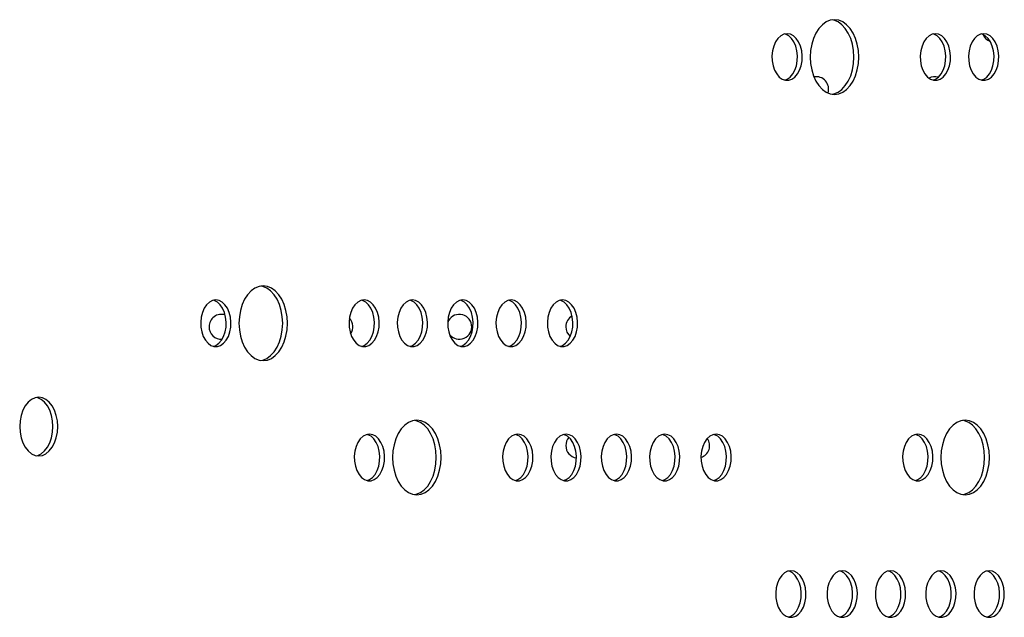
# Model space of a CAD drawing. Units: inches. Extents: x 7.54 to 15.07, y 6.29 to 12.76.
# Drawn here: x 11.39 to 11.7, y 9.73 to 9.93 of the extents above; entities that cross this region are included whole.
import ezdxf

# ---------------------------------------------------------------- set-up
doc = ezdxf.new("R2010")
doc.units = ezdxf.units.IN
doc.header["$MEASUREMENT"] = 0
doc.layers.get('0').update_dxf_attribs({"color": 255})

msp = doc.modelspace()

# ---------------------------------------------------------------- linework, layer by layer
at = {"color": 7, "linetype": 'Continuous', "lineweight": 25, "flags": 128}
for points in [[(11.64886654473977, 9.925141128141824), (11.64751600666302, 9.924958821177931), (11.64620650400232, 9.924417439591245), (11.64497782533339, 9.923533432987249), (11.64386730343583, 9.922333661459213), (11.64290868095556, 9.920854579458016), (11.64213108515154, 9.919141128141852), (11.64155814287881, 9.917245369861682), (11.64120726269839, 9.9152249062738), (11.64108910592701, 9.913141128141767), (11.64120726269839, 9.911057350009848), (11.64155814287881, 9.909036886421852), (11.64213108515154, 9.907141128141795), (11.64290868095556, 9.905427676825518), (11.64386730343583, 9.903948594824321), (11.64497782533339, 9.902748823296399), (11.64620650400232, 9.901864816692402), (11.64751600666302, 9.901323435105603), (11.64886654473977, 9.901141128141823), (11.65021708281652, 9.901323435105603), (11.65152658547721, 9.901864816692402), (11.65275526414615, 9.902748823296399), (11.6538657860437, 9.903948594824321), (11.65482440852398, 9.905427676825518), (11.655602004328, 9.907141128141795), (11.65617494660073, 9.909036886421852), (11.65652582678115, 9.911057350009848), (11.65664398355252, 9.913141128141767), (11.65652582678115, 9.9152249062738), (11.65617494660073, 9.917245369861682), (11.655602004328, 9.919141128141852), (11.65482440852398, 9.920854579458016), (11.6538657860437, 9.922333661459213), (11.65275526414615, 9.923533432987249), (11.65152658547721, 9.924417439591245), (11.65021708281652, 9.924958821177931), (11.64886654473977, 9.925141128141824)], [(11.64810500643253, 9.90119879234259), (11.64869400620145, 9.901323435105603), (11.65000350886214, 9.901864816692402), (11.65123218753107, 9.902748823296399), (11.65234270942863, 9.903948594824321), (11.65330133190891, 9.905427676825518), (11.65407892771292, 9.907141128141795), (11.65465186998566, 9.909036886421852), (11.65500275016608, 9.911057350009848), (11.65512090693745, 9.913141128141767), (11.65500275016608, 9.9152249062738), (11.65465186998566, 9.917245369861682), (11.65407892771292, 9.919141128141852), (11.65330133190891, 9.920854579458016), (11.65234270942863, 9.922333661459213), (11.65123218753107, 9.923533432987249), (11.65000350886214, 9.924417439591245), (11.64869400620145, 9.924958821177931), (11.64810500643254, 9.925083463940943)], [(11.6336456831554, 9.920641128141817), (11.6326007335021, 9.920465782309627), (11.6316046445332, 9.919947943789332), (11.63070399226183, 9.919111826134547), (11.62994089018718, 9.917996525277651), (11.62935102011415, 9.91665419144703), (11.62896196371175, 9.91514759068081), (11.62879191282495, 9.913547169956239), (11.62884881884423, 9.911927763167675), (11.62913002090737, 9.910365091976693), (11.62962237031843, 9.908932225151595), (11.63030284536616, 9.907696161952337), (11.63113962779361, 9.906714699320553), (11.6320935905845, 9.90603372935788), (11.63312012749898, 9.905685093463141), (11.63417123881183, 9.905685093463141), (11.63519777572631, 9.90603372935788), (11.6361517385172, 9.906714699320553), (11.63698852094466, 9.907696161952337), (11.63766899599238, 9.908932225151595), (11.63816134540344, 9.910365091976693), (11.63844254746657, 9.911927763167675), (11.63849945348586, 9.913547169956239), (11.63832940259906, 9.91514759068081), (11.63794034619666, 9.91665419144703), (11.63735047612363, 9.917996525277651), (11.63658737404899, 9.919111826134547), (11.63568672177761, 9.919947943789332), (11.63469063280871, 9.920465782309627), (11.6336456831554, 9.920641128141817)], [(11.63288414484784, 9.905733740995053), (11.63367469911124, 9.90603372935788), (11.63462866190213, 9.906714699320553), (11.63546544432958, 9.907696161952337), (11.63614591937731, 9.908932225151595), (11.63663826878836, 9.910365091976693), (11.6369194708515, 9.911927763167675), (11.63697637687078, 9.913547169956239), (11.63680632598399, 9.91514759068081), (11.63641726958159, 9.91665419144703), (11.63582739950856, 9.917996525277651), (11.63506429743391, 9.919111826134547), (11.63416364516254, 9.919947943789332), (11.63316755619364, 9.920465782309627), (11.63288414484784, 9.92054851528848)], [(11.68126321614464, 9.920641128141817), (11.68021826649133, 9.920465782309627), (11.67922217752243, 9.919947943789332), (11.67832152525106, 9.919111826134547), (11.67755842317641, 9.917996525277651), (11.67696855310338, 9.91665419144703), (11.67657949670098, 9.91514759068081), (11.67640944581419, 9.913547169956239), (11.67646635183347, 9.911927763167675), (11.67674755389661, 9.910365091976693), (11.67723990330767, 9.908932225151595), (11.67792037835539, 9.907696161952337), (11.67875716078284, 9.906714699320553), (11.67971112357373, 9.90603372935788), (11.68073766048821, 9.905685093463141), (11.68178877180107, 9.905685093463141), (11.68281530871555, 9.90603372935788), (11.68376927150643, 9.906714699320553), (11.68460605393389, 9.907696161952337), (11.68528652898161, 9.908932225151595), (11.68577887839267, 9.910365091976693), (11.68606008045581, 9.911927763167675), (11.68611698647509, 9.913547169956239), (11.6859469355883, 9.91514759068081), (11.6855578791859, 9.91665419144703), (11.68496800911286, 9.917996525277651), (11.68420490703822, 9.919111826134547), (11.68330425476685, 9.919947943789332), (11.68230816579795, 9.920465782309627), (11.68126321614464, 9.920641128141817)], [(11.68050167783697, 9.905733740995053), (11.68129223210047, 9.90603372935788), (11.68224619489136, 9.906714699320553), (11.68308297731881, 9.907696161952337), (11.68376345236654, 9.908932225151595), (11.6842558017776, 9.910365091976693), (11.68453700384073, 9.911927763167675), (11.68459390986002, 9.913547169956239), (11.68442385897322, 9.91514759068081), (11.68403480257082, 9.91665419144703), (11.68344493249779, 9.917996525277651), (11.68268183042315, 9.919111826134547), (11.68178117815177, 9.919947943789332), (11.68078508918287, 9.920465782309627), (11.68050167783698, 9.92054851528848)], [(11.69676335160761, 9.920641128141817), (11.6957184019543, 9.920465782309627), (11.69472231298541, 9.919947943789332), (11.69382166071403, 9.919111826134547), (11.69305855863939, 9.917996525277651), (11.69246868856635, 9.91665419144703), (11.69207963216395, 9.91514759068081), (11.69190958127716, 9.913547169956239), (11.69196648729644, 9.911927763167675), (11.69224768935958, 9.910365091976693), (11.69274003877064, 9.908932225151595), (11.69342051381836, 9.907696161952337), (11.69425729624581, 9.906714699320553), (11.6952112590367, 9.90603372935788), (11.69623779595118, 9.905685093463141), (11.69728890726404, 9.905685093463141), (11.69831544417852, 9.90603372935788), (11.69926940696941, 9.906714699320553), (11.70010618939686, 9.907696161952337), (11.70078666444459, 9.908932225151595), (11.70127901385564, 9.910365091976693), (11.70156021591878, 9.911927763167675), (11.70161712193806, 9.913547169956239), (11.70144707105127, 9.91514759068081), (11.70105801464887, 9.91665419144703), (11.70046814457584, 9.917996525277651), (11.69970504250119, 9.919111826134547), (11.69880439022982, 9.919947943789332), (11.69780830126092, 9.920465782309627), (11.69676335160761, 9.920641128141817)], [(11.69600181330048, 9.905733740995167), (11.69679236756344, 9.90603372935788), (11.69774633035433, 9.906714699320553), (11.69858311278179, 9.907696161952337), (11.69926358782951, 9.908932225151595), (11.69975593724057, 9.910365091976693), (11.70003713930371, 9.911927763167675), (11.70009404532299, 9.913547169956239), (11.69992399443619, 9.91514759068081), (11.69953493803379, 9.91665419144703), (11.69894506796076, 9.917996525277651), (11.69818196588612, 9.919111826134547), (11.69728131361474, 9.919947943789332), (11.69628522464584, 9.920465782309627), (11.69600181330048, 9.920548515288367)], [(11.46545250025598, 9.839598738396937), (11.46410196217923, 9.839416431433044), (11.46279245951854, 9.838875049846358), (11.46156378084961, 9.837991043242361), (11.46045325895205, 9.836791271714326), (11.45949463647177, 9.835312189713129), (11.45871704066776, 9.833598738396852), (11.45814409839502, 9.831702980116795), (11.4577932182146, 9.829682516528912), (11.45767506144323, 9.82759873839688), (11.4577932182146, 9.825514960264847), (11.45814409839502, 9.823494496676965), (11.45871704066776, 9.821598738396908), (11.45949463647177, 9.81988528708063), (11.46045325895205, 9.818406205079434), (11.46156378084961, 9.817206433551512), (11.46279245951854, 9.816322426947515), (11.46410196217923, 9.815781045360715), (11.46545250025598, 9.815598738396936), (11.46680303833273, 9.815781045360715), (11.46811254099343, 9.816322426947515), (11.46934121966236, 9.817206433551512), (11.47045174155992, 9.818406205079434), (11.47141036404019, 9.81988528708063), (11.47218795984421, 9.821598738396908), (11.47276090211695, 9.823494496676965), (11.47311178229736, 9.825514960264847), (11.47322993906874, 9.82759873839688), (11.47311178229736, 9.829682516528912), (11.47276090211695, 9.831702980116795), (11.47218795984421, 9.833598738396852), (11.47141036404019, 9.835312189713129), (11.47045174155992, 9.836791271714326), (11.46934121966236, 9.837991043242361), (11.46811254099343, 9.838875049846358), (11.46680303833273, 9.839416431433044), (11.46545250025598, 9.839598738396937)], [(11.46469096194843, 9.815656402597703), (11.46527996171766, 9.815781045360715), (11.46658946437836, 9.816322426947515), (11.46781814304729, 9.817206433551512), (11.46892866494484, 9.818406205079434), (11.46988728742512, 9.81988528708063), (11.47066488322913, 9.821598738396908), (11.47123782550187, 9.823494496676965), (11.47158870568229, 9.825514960264847), (11.47170686245367, 9.82759873839688), (11.47158870568229, 9.829682516528912), (11.47123782550187, 9.831702980116795), (11.47066488322913, 9.833598738396852), (11.46988728742512, 9.835312189713129), (11.46892866494484, 9.836791271714326), (11.46781814304729, 9.837991043242361), (11.46658946437836, 9.838875049846358), (11.46527996171766, 9.839416431433044), (11.46469096194844, 9.839541074196056)], [(11.45023163867162, 9.83509873839693), (11.44918668901831, 9.83492339256474), (11.44819060004941, 9.834405554044444), (11.44728994777804, 9.83356943638966), (11.44652684570339, 9.832454135532764), (11.44593697563036, 9.831111801702143), (11.44554791922796, 9.829605200935923), (11.44537786834117, 9.828004780211238), (11.44543477436045, 9.826385373422788), (11.44571597642359, 9.824822702231806), (11.44620832583464, 9.823389835406708), (11.44688880088237, 9.82215377220745), (11.44772558330982, 9.821172309575665), (11.44867954610071, 9.820491339612992), (11.44970608301519, 9.820142703718254), (11.45075719432805, 9.820142703718254), (11.45178373124253, 9.820491339612992), (11.45273769403342, 9.821172309575665), (11.45357447646087, 9.82215377220745), (11.45425495150859, 9.823389835406708), (11.45474730091965, 9.824822702231806), (11.45502850298279, 9.826385373422788), (11.45508540900207, 9.828004780211238), (11.45491535811528, 9.829605200935923), (11.45452630171287, 9.831111801702143), (11.45393643163984, 9.832454135532764), (11.4531733295652, 9.83356943638966), (11.45227267729382, 9.834405554044444), (11.45127658832493, 9.83492339256474), (11.45023163867162, 9.83509873839693)], [(11.44947010036417, 9.82019135125028), (11.45026065462745, 9.820491339612992), (11.45121461741834, 9.821172309575665), (11.45205139984579, 9.82215377220745), (11.45273187489352, 9.823389835406708), (11.45322422430458, 9.824822702231806), (11.45350542636772, 9.826385373422788), (11.45356233238699, 9.828004780211238), (11.4533922815002, 9.829605200935923), (11.4530032250978, 9.831111801702143), (11.45241335502477, 9.832454135532764), (11.45165025295012, 9.83356943638966), (11.45074960067875, 9.834405554044444), (11.44975351170985, 9.83492339256474), (11.44947010036417, 9.835006125543593)], [(11.49784917166079, 9.83509873839693), (11.49680422200748, 9.83492339256474), (11.49580813303858, 9.834405554044444), (11.49490748076721, 9.83356943638966), (11.49414437869256, 9.832454135532764), (11.49355450861953, 9.831111801702143), (11.49316545221713, 9.829605200935923), (11.49299540133034, 9.828004780211238), (11.49305230734962, 9.826385373422788), (11.49333350941276, 9.824822702231806), (11.49382585882381, 9.823389835406708), (11.49450633387154, 9.82215377220745), (11.49534311629899, 9.821172309575665), (11.49629707908988, 9.820491339612992), (11.49732361600436, 9.820142703718254), (11.49837472731722, 9.820142703718254), (11.4994012642317, 9.820491339612992), (11.50035522702258, 9.821172309575665), (11.50119200945004, 9.82215377220745), (11.50187248449776, 9.823389835406708), (11.50236483390882, 9.824822702231806), (11.50264603597196, 9.826385373422788), (11.50270294199124, 9.828004780211238), (11.50253289110444, 9.829605200935923), (11.50214383470205, 9.831111801702143), (11.50155396462901, 9.832454135532764), (11.50079086255437, 9.83356943638966), (11.499890210283, 9.834405554044444), (11.49889412131409, 9.83492339256474), (11.49784917166079, 9.83509873839693)], [(11.49708763335312, 9.820191351250166), (11.49787818761662, 9.820491339612992), (11.49883215040751, 9.821172309575665), (11.49966893283496, 9.82215377220745), (11.50034940788269, 9.823389835406708), (11.50084175729375, 9.824822702231806), (11.50112295935688, 9.826385373422788), (11.50117986537617, 9.828004780211238), (11.50100981448937, 9.829605200935923), (11.50062075808697, 9.831111801702143), (11.50003088801394, 9.832454135532764), (11.4992677859393, 9.83356943638966), (11.49836713366792, 9.834405554044444), (11.49737104469902, 9.83492339256474), (11.49708763335312, 9.835006125543593)], [(11.51334930712382, 9.83509873839693), (11.51230435747051, 9.83492339256474), (11.51130826850162, 9.834405554044444), (11.51040761623024, 9.83356943638966), (11.5096445141556, 9.832454135532764), (11.50905464408256, 9.831111801702143), (11.50866558768017, 9.829605200935923), (11.50849553679337, 9.828004780211238), (11.50855244281265, 9.826385373422788), (11.50883364487579, 9.824822702231806), (11.50932599428685, 9.823389835406708), (11.51000646933457, 9.82215377220745), (11.51084325176203, 9.821172309575665), (11.51179721455291, 9.820491339612992), (11.51282375146739, 9.820142703718254), (11.51387486278025, 9.820142703718254), (11.51490139969473, 9.820491339612992), (11.51585536248562, 9.821172309575665), (11.51669214491307, 9.82215377220745), (11.5173726199608, 9.823389835406708), (11.51786496937185, 9.824822702231806), (11.51814617143499, 9.826385373422788), (11.51820307745427, 9.828004780211238), (11.51803302656748, 9.829605200935923), (11.51764397016508, 9.831111801702143), (11.51705410009205, 9.832454135532764), (11.5162909980174, 9.83356943638966), (11.51539034574603, 9.834405554044444), (11.51439425677713, 9.83492339256474), (11.51334930712382, 9.83509873839693)], [(11.5125877688162, 9.820191351250166), (11.51337832307966, 9.820491339612992), (11.51433228587054, 9.821172309575665), (11.515169068298, 9.82215377220745), (11.51584954334572, 9.823389835406708), (11.51634189275678, 9.824822702231806), (11.51662309481992, 9.826385373422788), (11.5166800008392, 9.828004780211238), (11.5165099499524, 9.829605200935923), (11.51612089355001, 9.831111801702143), (11.51553102347697, 9.832454135532764), (11.51476792140233, 9.83356943638966), (11.51386726913096, 9.834405554044444), (11.51287118016205, 9.83492339256474), (11.5125877688162, 9.835006125543593)], [(11.52953099643691, 9.83509873839693), (11.52848604678361, 9.83492339256474), (11.52748995781471, 9.834405554044444), (11.52658930554333, 9.83356943638966), (11.52582620346869, 9.832454135532764), (11.52523633339565, 9.831111801702143), (11.52484727699326, 9.829605200935923), (11.52467722610646, 9.828004780211238), (11.52473413212574, 9.826385373422788), (11.52501533418888, 9.824822702231806), (11.52550768359994, 9.823389835406708), (11.52618815864766, 9.82215377220745), (11.52702494107512, 9.821172309575665), (11.52797890386601, 9.820491339612992), (11.52900544078048, 9.820142703718254), (11.53005655209334, 9.820142703718254), (11.53108308900782, 9.820491339612992), (11.53203705179871, 9.821172309575665), (11.53287383422616, 9.82215377220745), (11.53355430927389, 9.823389835406708), (11.53404665868495, 9.824822702231806), (11.53432786074809, 9.826385373422788), (11.53438476676736, 9.828004780211238), (11.53421471588057, 9.829605200935923), (11.53382565947817, 9.831111801702143), (11.53323578940514, 9.832454135532764), (11.53247268733049, 9.83356943638966), (11.53157203505912, 9.834405554044444), (11.53057594609022, 9.83492339256474), (11.52953099643691, 9.83509873839693)], [(11.52876945812937, 9.820191351250166), (11.52956001239275, 9.820491339612992), (11.53051397518364, 9.821172309575665), (11.53135075761109, 9.82215377220745), (11.53203123265881, 9.823389835406708), (11.53252358206987, 9.824822702231806), (11.53280478413301, 9.826385373422788), (11.53286169015229, 9.828004780211238), (11.5326916392655, 9.829605200935923), (11.5323025828631, 9.831111801702143), (11.53171271279006, 9.832454135532764), (11.53094961071542, 9.83356943638966), (11.53004895844404, 9.834405554044444), (11.52905286947515, 9.83492339256474), (11.52876945812937, 9.835006125543593)], [(11.54503113189988, 9.83509873839693), (11.54398618224657, 9.83492339256474), (11.54299009327768, 9.834405554044444), (11.5420894410063, 9.83356943638966), (11.54132633893166, 9.832454135532764), (11.54073646885862, 9.831111801702143), (11.54034741245622, 9.829605200935923), (11.54017736156943, 9.828004780211238), (11.54023426758871, 9.826385373422788), (11.54051546965185, 9.824822702231806), (11.54100781906291, 9.823389835406708), (11.54168829411063, 9.82215377220745), (11.54252507653808, 9.821172309575665), (11.54347903932898, 9.820491339612992), (11.54450557624345, 9.820142703718254), (11.54555668755631, 9.820142703718254), (11.54658322447079, 9.820491339612992), (11.54753718726168, 9.821172309575665), (11.54837396968913, 9.82215377220745), (11.54905444473686, 9.823389835406708), (11.54954679414791, 9.824822702231806), (11.54982799621105, 9.826385373422788), (11.54988490223033, 9.828004780211238), (11.54971485134354, 9.829605200935923), (11.54932579494114, 9.831111801702143), (11.54873592486811, 9.832454135532764), (11.54797282279346, 9.83356943638966), (11.54707217052209, 9.834405554044444), (11.54607608155319, 9.83492339256474), (11.54503113189988, 9.83509873839693)], [(11.54426959359225, 9.820191351250166), (11.54506014785571, 9.820491339612992), (11.54601411064661, 9.821172309575665), (11.54685089307406, 9.82215377220745), (11.54753136812178, 9.823389835406708), (11.54802371753284, 9.824822702231806), (11.54830491959598, 9.826385373422788), (11.54836182561526, 9.828004780211238), (11.54819177472847, 9.829605200935923), (11.54780271832607, 9.831111801702143), (11.54721284825303, 9.832454135532764), (11.54644974617839, 9.83356943638966), (11.54554909390701, 9.834405554044444), (11.54455300493812, 9.83492339256474), (11.54426959359225, 9.835006125543593)], [(11.56153207129461, 9.83509873839693), (11.56048712164131, 9.83492339256474), (11.55949103267241, 9.834405554044444), (11.55859038040104, 9.83356943638966), (11.55782727832639, 9.832454135532764), (11.55723740825336, 9.831111801702143), (11.55684835185096, 9.829605200935923), (11.55667830096417, 9.828004780211238), (11.55673520698344, 9.826385373422788), (11.55701640904658, 9.824822702231806), (11.55750875845764, 9.823389835406708), (11.55818923350537, 9.82215377220745), (11.55902601593282, 9.821172309575665), (11.55997997872371, 9.820491339612992), (11.56100651563819, 9.820142703718254), (11.56205762695105, 9.820142703718254), (11.56308416386552, 9.820491339612992), (11.56403812665641, 9.821172309575665), (11.56487490908387, 9.82215377220745), (11.56555538413159, 9.823389835406708), (11.56604773354265, 9.824822702231806), (11.56632893560579, 9.826385373422788), (11.56638584162507, 9.828004780211238), (11.56621579073827, 9.829605200935923), (11.56582673433588, 9.831111801702143), (11.56523686426284, 9.832454135532764), (11.5644737621882, 9.83356943638966), (11.56357310991682, 9.834405554044444), (11.56257702094792, 9.83492339256474), (11.56153207129461, 9.83509873839693)], [(11.56077053298711, 9.820191351250166), (11.56156108725045, 9.820491339612992), (11.56251505004134, 9.821172309575665), (11.56335183246879, 9.82215377220745), (11.56403230751652, 9.823389835406708), (11.56452465692757, 9.824822702231806), (11.56480585899071, 9.826385373422788), (11.56486276500999, 9.828004780211238), (11.5646927141232, 9.829605200935923), (11.5643036577208, 9.831111801702143), (11.56371378764777, 9.832454135532764), (11.56295068557312, 9.83356943638966), (11.56205003330175, 9.834405554044444), (11.56105394433285, 9.83492339256474), (11.56077053298712, 9.835006125543593)], [(11.39337153168846, 9.80382884259324), (11.39218016548591, 9.803647796880902), (11.3910345828184, 9.803111617228858), (11.38997880778539, 9.802240908720698), (11.38905341322931, 9.801069132195828), (11.38829396154399, 9.799641318369247), (11.38772963803179, 9.798012337325297), (11.3873821293288, 9.796244789892164), (11.38726478999959, 9.794406601926305), (11.3873821293288, 9.792568413960446), (11.38772963803179, 9.790800866527313), (11.38829396154399, 9.789171885483363), (11.38905341322931, 9.787744071656668), (11.38997880778539, 9.786572295131911), (11.3910345828184, 9.785701586623752), (11.39218016548591, 9.785165406971707), (11.39337153168846, 9.784984361259369), (11.39456289789101, 9.785165406971707), (11.39570848055852, 9.785701586623752), (11.39676425559153, 9.786572295131911), (11.39768965014761, 9.787744071656668), (11.39844910183293, 9.789171885483363), (11.39901342534513, 9.790800866527313), (11.39936093404812, 9.792568413960446), (11.39947827337732, 9.794406601926305), (11.39936093404812, 9.796244789892164), (11.39901342534513, 9.798012337325297), (11.39844910183293, 9.799641318369247), (11.39768965014761, 9.801069132195828), (11.39676425559153, 9.802240908720698), (11.39570848055852, 9.803111617228858), (11.39456289789101, 9.803647796880902), (11.39337153168846, 9.80382884259324)], [(11.39260999338097, 9.785057911989945), (11.39303982127593, 9.785165406971707), (11.39418540394345, 9.785701586623752), (11.39524117897646, 9.786572295131911), (11.39616657353253, 9.787744071656668), (11.39692602521786, 9.789171885483363), (11.39749034873006, 9.790800866527313), (11.39783785743305, 9.792568413960446), (11.39795519676225, 9.794406601926305), (11.39783785743305, 9.796244789892164), (11.39749034873006, 9.798012337325297), (11.39692602521786, 9.799641318369247), (11.39616657353253, 9.801069132195828), (11.39524117897646, 9.802240908720698), (11.39418540394345, 9.803111617228858), (11.39303982127593, 9.803647796880902), (11.39260999338097, 9.803755291862664)], [(11.51477788123393, 9.796485405858554), (11.51342734315718, 9.796303098894661), (11.51211784049648, 9.795761717307975), (11.51088916182755, 9.794877710703865), (11.50977863992999, 9.793677939175943), (11.50882001744971, 9.792198857174746), (11.5080424216457, 9.790485405858469), (11.50746947937296, 9.788589647578412), (11.50711859919254, 9.78656918399053), (11.50700044242117, 9.784485405858497), (11.50711859919254, 9.782401627726465), (11.50746947937296, 9.780381164138582), (11.5080424216457, 9.778485405858525), (11.50882001744971, 9.776771954542248), (11.50977863992999, 9.775292872541051), (11.51088916182755, 9.77409310101313), (11.51211784049648, 9.773209094409019), (11.51342734315718, 9.772667712822333), (11.51477788123393, 9.772485405858554), (11.51612841931068, 9.772667712822333), (11.51743792197137, 9.773209094409019), (11.51866660064031, 9.77409310101313), (11.51977712253786, 9.775292872541051), (11.52073574501814, 9.776771954542248), (11.52151334082215, 9.778485405858525), (11.52208628309489, 9.780381164138582), (11.52243716327531, 9.782401627726465), (11.52255532004668, 9.784485405858497), (11.52243716327531, 9.78656918399053), (11.52208628309489, 9.788589647578412), (11.52151334082215, 9.790485405858469), (11.52073574501814, 9.792198857174746), (11.51977712253786, 9.793677939175943), (11.51866660064031, 9.794877710703865), (11.51743792197137, 9.795761717307975), (11.51612841931068, 9.796303098894661), (11.51477788123393, 9.796485405858554)], [(11.51401634292647, 9.77254307005932), (11.5146053426956, 9.772667712822333), (11.5159148453563, 9.773209094409019), (11.51714352402523, 9.77409310101313), (11.51825404592279, 9.775292872541051), (11.51921266840306, 9.776771954542248), (11.51999026420708, 9.778485405858525), (11.52056320647981, 9.780381164138582), (11.52091408666023, 9.782401627726465), (11.52103224343161, 9.784485405858497), (11.52091408666023, 9.78656918399053), (11.52056320647981, 9.788589647578412), (11.51999026420708, 9.790485405858469), (11.51921266840306, 9.792198857174746), (11.51825404592279, 9.793677939175943), (11.51714352402523, 9.794877710703865), (11.5159148453563, 9.795761717307975), (11.5146053426956, 9.796303098894661), (11.51401634292648, 9.796427741657673)], [(11.6908239304596, 9.796485405858554), (11.68947339238285, 9.796303098894661), (11.68816388972216, 9.795761717307975), (11.68693521105322, 9.794877710703865), (11.68582468915567, 9.793677939175943), (11.68486606667539, 9.792198857174746), (11.68408847087138, 9.790485405858469), (11.68351552859864, 9.788589647578412), (11.68316464841822, 9.78656918399053), (11.68304649164685, 9.784485405858497), (11.68316464841822, 9.782401627726465), (11.68351552859864, 9.780381164138582), (11.68408847087138, 9.778485405858525), (11.68486606667539, 9.776771954542248), (11.68582468915567, 9.775292872541051), (11.68693521105322, 9.77409310101313), (11.68816388972216, 9.773209094409019), (11.68947339238285, 9.772667712822333), (11.6908239304596, 9.772485405858554), (11.69217446853635, 9.772667712822333), (11.69348397119705, 9.773209094409019), (11.69471264986598, 9.77409310101313), (11.69582317176354, 9.775292872541051), (11.69678179424381, 9.776771954542248), (11.69755939004783, 9.778485405858525), (11.69813233232057, 9.780381164138582), (11.69848321250099, 9.782401627726465), (11.69860136927236, 9.784485405858497), (11.69848321250099, 9.78656918399053), (11.69813233232057, 9.788589647578412), (11.69755939004783, 9.790485405858469), (11.69678179424381, 9.792198857174746), (11.69582317176354, 9.793677939175943), (11.69471264986598, 9.794877710703865), (11.69348397119705, 9.795761717307975), (11.69217446853635, 9.796303098894661), (11.6908239304596, 9.796485405858554)], [(11.69006239215199, 9.77254307005932), (11.69065139192128, 9.772667712822333), (11.69196089458197, 9.773209094409019), (11.69318957325091, 9.77409310101313), (11.69430009514846, 9.775292872541051), (11.69525871762874, 9.776771954542248), (11.69603631343276, 9.778485405858525), (11.69660925570549, 9.780381164138582), (11.69696013588591, 9.782401627726465), (11.69707829265729, 9.784485405858497), (11.69696013588591, 9.78656918399053), (11.69660925570549, 9.788589647578412), (11.69603631343276, 9.790485405858469), (11.69525871762874, 9.792198857174746), (11.69430009514846, 9.793677939175943), (11.69318957325091, 9.794877710703865), (11.69196089458197, 9.795761717307975), (11.69065139192128, 9.796303098894661), (11.690062392152, 9.796427741657673)], [(11.4995570196495, 9.791985405858547), (11.49851206999619, 9.791810060026357), (11.49751598102729, 9.791292221506062), (11.49661532875592, 9.790456103851277), (11.49585222668127, 9.789340802994381), (11.49526235660824, 9.78799846916376), (11.49487330020584, 9.786491868397427), (11.49470324931904, 9.784891447672855), (11.49476015533833, 9.783272040884405), (11.49504135740147, 9.781709369693424), (11.49553370681252, 9.780276502868325), (11.49621418186025, 9.779040439669068), (11.4970509642877, 9.778058977037283), (11.49800492707859, 9.77737800707461), (11.49903146399307, 9.777029371179871), (11.50008257530592, 9.777029371179871), (11.5011091122204, 9.77737800707461), (11.50206307501129, 9.778058977037283), (11.50289985743875, 9.779040439669068), (11.50358033248647, 9.780276502868325), (11.50407268189753, 9.781709369693424), (11.50435388396067, 9.783272040884405), (11.50441078997995, 9.784891447672855), (11.50424073909315, 9.786491868397427), (11.50385168269075, 9.78799846916376), (11.50326181261772, 9.789340802994381), (11.50249871054308, 9.790456103851277), (11.5015980582717, 9.791292221506062), (11.5006019693028, 9.791810060026357), (11.4995570196495, 9.791985405858547)], [(11.49879548134181, 9.777078018711784), (11.49958603560533, 9.77737800707461), (11.50053999839622, 9.778058977037283), (11.50137678082367, 9.779040439669068), (11.5020572558714, 9.780276502868325), (11.50254960528245, 9.781709369693424), (11.50283080734559, 9.783272040884405), (11.50288771336487, 9.784891447672855), (11.50271766247808, 9.786491868397427), (11.50232860607568, 9.78799846916376), (11.50173873600265, 9.789340802994381), (11.500975633928, 9.790456103851277), (11.50007498165663, 9.791292221506062), (11.49907889268773, 9.791810060026357), (11.4987954813418, 9.79189279300521)], [(11.54717455263873, 9.791985405858547), (11.54612960298542, 9.791810060026357), (11.54513351401653, 9.791292221506062), (11.54423286174515, 9.790456103851277), (11.54346975967051, 9.789340802994381), (11.54287988959747, 9.78799846916376), (11.54249083319507, 9.786491868397427), (11.54232078230828, 9.784891447672855), (11.54237768832756, 9.783272040884405), (11.5426588903907, 9.781709369693424), (11.54315123980176, 9.780276502868325), (11.54383171484948, 9.779040439669068), (11.54466849727693, 9.778058977037283), (11.54562246006783, 9.77737800707461), (11.5466489969823, 9.777029371179871), (11.54770010829516, 9.777029371179871), (11.54872664520964, 9.77737800707461), (11.54968060800053, 9.778058977037283), (11.55051739042798, 9.779040439669068), (11.55119786547571, 9.780276502868325), (11.55169021488677, 9.781709369693424), (11.5519714169499, 9.783272040884405), (11.55202832296918, 9.784891447672855), (11.55185827208239, 9.786491868397427), (11.55146921567999, 9.78799846916376), (11.55087934560696, 9.789340802994381), (11.55011624353231, 9.790456103851277), (11.54921559126094, 9.791292221506062), (11.54821950229204, 9.791810060026357), (11.54717455263873, 9.791985405858547)], [(11.54641301433115, 9.777078018711784), (11.54720356859456, 9.77737800707461), (11.54815753138546, 9.778058977037283), (11.54899431381291, 9.779040439669068), (11.54967478886063, 9.780276502868325), (11.55016713827169, 9.781709369693424), (11.55044834033483, 9.783272040884405), (11.55050524635411, 9.784891447672855), (11.55033519546732, 9.786491868397427), (11.54994613906491, 9.78799846916376), (11.54935626899188, 9.789340802994381), (11.54859316691724, 9.790456103851277), (11.54769251464586, 9.791292221506062), (11.54669642567697, 9.791810060026357), (11.54641301433115, 9.79189279300521)], [(11.56267468810177, 9.791985405858547), (11.56162973844846, 9.791810060026357), (11.56063364947956, 9.791292221506062), (11.55973299720819, 9.790456103851277), (11.55896989513354, 9.789340802994381), (11.55838002506051, 9.78799846916376), (11.55799096865811, 9.786491868397427), (11.55782091777132, 9.784891447672855), (11.55787782379059, 9.783272040884405), (11.55815902585373, 9.781709369693424), (11.55865137526479, 9.780276502868325), (11.55933185031252, 9.779040439669068), (11.56016863273997, 9.778058977037283), (11.56112259553086, 9.77737800707461), (11.56214913244533, 9.777029371179871), (11.5632002437582, 9.777029371179871), (11.56422678067267, 9.77737800707461), (11.56518074346356, 9.778058977037283), (11.56601752589102, 9.779040439669068), (11.56669800093874, 9.780276502868325), (11.5671903503498, 9.781709369693424), (11.56747155241294, 9.783272040884405), (11.56752845843222, 9.784891447672855), (11.56735840754542, 9.786491868397427), (11.56696935114303, 9.78799846916376), (11.56637948106999, 9.789340802994381), (11.56561637899535, 9.790456103851277), (11.56471572672397, 9.791292221506062), (11.56371963775507, 9.791810060026357), (11.56267468810177, 9.791985405858547)], [(11.56191314979432, 9.777078018711784), (11.5627037040576, 9.77737800707461), (11.56365766684849, 9.778058977037283), (11.56449444927594, 9.779040439669068), (11.56517492432367, 9.780276502868325), (11.56566727373473, 9.781709369693424), (11.56594847579786, 9.783272040884405), (11.56600538181714, 9.784891447672855), (11.56583533093035, 9.786491868397427), (11.56544627452795, 9.78799846916376), (11.56485640445492, 9.789340802994381), (11.56409330238027, 9.790456103851277), (11.5631926501089, 9.791292221506062), (11.56219656114, 9.791810060026357), (11.56191314979432, 9.79189279300521)], [(11.57885637741479, 9.791985405858547), (11.57781142776149, 9.791810060026357), (11.57681533879259, 9.791292221506062), (11.57591468652121, 9.790456103851277), (11.57515158444657, 9.789340802994381), (11.57456171437353, 9.78799846916376), (11.57417265797114, 9.786491868397427), (11.57400260708434, 9.784891447672855), (11.57405951310362, 9.783272040884405), (11.57434071516676, 9.781709369693424), (11.57483306457782, 9.780276502868325), (11.57551353962554, 9.779040439669068), (11.576350322053, 9.778058977037283), (11.57730428484389, 9.77737800707461), (11.57833082175836, 9.777029371179871), (11.57938193307123, 9.777029371179871), (11.5804084699857, 9.77737800707461), (11.58136243277659, 9.778058977037283), (11.58219921520404, 9.779040439669068), (11.58287969025177, 9.780276502868325), (11.58337203966283, 9.781709369693424), (11.58365324172597, 9.783272040884405), (11.58371014774524, 9.784891447672855), (11.58354009685845, 9.786491868397427), (11.58315104045605, 9.78799846916376), (11.58256117038302, 9.789340802994381), (11.58179806830837, 9.790456103851277), (11.580897416037, 9.791292221506062), (11.5799013270681, 9.791810060026357), (11.57885637741479, 9.791985405858547)], [(11.57809483910726, 9.777078018711784), (11.57888539337063, 9.77737800707461), (11.57983935616152, 9.778058977037283), (11.58067613858897, 9.779040439669068), (11.58135661363669, 9.780276502868325), (11.58184896304775, 9.781709369693424), (11.58213016511089, 9.783272040884405), (11.58218707113017, 9.784891447672855), (11.58201702024338, 9.786491868397427), (11.58162796384098, 9.78799846916376), (11.58103809376794, 9.789340802994381), (11.5802749916933, 9.790456103851277), (11.57937433942192, 9.791292221506062), (11.57837825045303, 9.791810060026357), (11.57809483910726, 9.79189279300521)], [(11.59435651287783, 9.791985405858547), (11.59331156322452, 9.791810060026357), (11.59231547425562, 9.791292221506062), (11.59141482198425, 9.790456103851277), (11.5906517199096, 9.789340802994381), (11.59006184983657, 9.78799846916376), (11.58967279343417, 9.786491868397427), (11.58950274254738, 9.784891447672855), (11.58955964856666, 9.783272040884405), (11.58984085062979, 9.781709369693424), (11.59033320004085, 9.780276502868325), (11.59101367508858, 9.779040439669068), (11.59185045751603, 9.778058977037283), (11.59280442030692, 9.77737800707461), (11.5938309572214, 9.777029371179871), (11.59488206853426, 9.777029371179871), (11.59590860544873, 9.77737800707461), (11.59686256823963, 9.778058977037283), (11.59769935066708, 9.779040439669068), (11.5983798257148, 9.780276502868325), (11.59887217512586, 9.781709369693424), (11.599153377189, 9.783272040884405), (11.59921028320828, 9.784891447672855), (11.59904023232149, 9.786491868397427), (11.59865117591909, 9.78799846916376), (11.59806130584605, 9.789340802994381), (11.59729820377141, 9.790456103851277), (11.59639755150003, 9.791292221506062), (11.59540146253114, 9.791810060026357), (11.59435651287783, 9.791985405858547)], [(11.5935949745703, 9.777078018711784), (11.59438552883366, 9.77737800707461), (11.59533949162455, 9.778058977037283), (11.596176274052, 9.779040439669068), (11.59685674909973, 9.780276502868325), (11.59734909851079, 9.781709369693424), (11.59763030057393, 9.783272040884405), (11.5976872065932, 9.784891447672855), (11.59751715570641, 9.786491868397427), (11.59712809930401, 9.78799846916376), (11.59653822923098, 9.789340802994381), (11.59577512715633, 9.790456103851277), (11.59487447488496, 9.791292221506062), (11.59387838591606, 9.791810060026357), (11.5935949745703, 9.79189279300521)], [(11.61085745227256, 9.791985405858547), (11.60981250261925, 9.791810060026357), (11.60881641365036, 9.791292221506062), (11.60791576137898, 9.790456103851277), (11.60715265930434, 9.789340802994381), (11.6065627892313, 9.78799846916376), (11.6061737328289, 9.786491868397427), (11.60600368194211, 9.784891447672855), (11.60606058796139, 9.783272040884405), (11.60634179002453, 9.781709369693424), (11.60683413943559, 9.780276502868325), (11.60751461448331, 9.779040439669068), (11.60835139691076, 9.778058977037283), (11.60930535970165, 9.77737800707461), (11.61033189661613, 9.777029371179871), (11.61138300792899, 9.777029371179871), (11.61240954484347, 9.77737800707461), (11.61336350763435, 9.778058977037283), (11.61420029006181, 9.779040439669068), (11.61488076510953, 9.780276502868325), (11.61537311452059, 9.781709369693424), (11.61565431658373, 9.783272040884405), (11.61571122260301, 9.784891447672855), (11.61554117171621, 9.786491868397427), (11.61515211531382, 9.78799846916376), (11.61456224524078, 9.789340802994381), (11.61379914316614, 9.790456103851277), (11.61289849089476, 9.791292221506062), (11.61190240192587, 9.791810060026357), (11.61085745227256, 9.791985405858547)], [(11.61009591396499, 9.777078018711784), (11.61088646822839, 9.77737800707461), (11.61184043101928, 9.778058977037283), (11.61267721344673, 9.779040439669068), (11.61335768849446, 9.780276502868325), (11.61385003790551, 9.781709369693424), (11.61413123996865, 9.783272040884405), (11.61418814598794, 9.784891447672855), (11.61401809510114, 9.786491868397427), (11.61362903869874, 9.78799846916376), (11.61303916862571, 9.789340802994381), (11.61227606655106, 9.790456103851277), (11.61137541427969, 9.791292221506062), (11.61037932531079, 9.791810060026357), (11.61009591396499, 9.79189279300521)], [(11.67560306887524, 9.791985405858547), (11.67455811922193, 9.791810060026357), (11.67356203025303, 9.791292221506062), (11.67266137798166, 9.790456103851277), (11.67189827590701, 9.789340802994381), (11.67130840583398, 9.78799846916376), (11.67091934943158, 9.786491868397427), (11.67074929854479, 9.784891447672855), (11.67080620456407, 9.783272040884405), (11.6710874066272, 9.781709369693424), (11.67157975603826, 9.780276502868325), (11.67226023108599, 9.779040439669068), (11.67309701351344, 9.778058977037283), (11.67405097630433, 9.77737800707461), (11.67507751321881, 9.777029371179871), (11.67612862453167, 9.777029371179871), (11.67715516144614, 9.77737800707461), (11.67810912423704, 9.778058977037283), (11.67894590666449, 9.779040439669068), (11.67962638171221, 9.780276502868325), (11.68011873112327, 9.781709369693424), (11.68039993318641, 9.783272040884405), (11.68045683920569, 9.784891447672855), (11.6802867883189, 9.786491868397427), (11.6798977319165, 9.78799846916376), (11.67930786184346, 9.789340802994381), (11.67854475976882, 9.790456103851277), (11.67764410749744, 9.791292221506062), (11.67664801852855, 9.791810060026357), (11.67560306887524, 9.791985405858547)], [(11.67484153056764, 9.777078018711784), (11.67563208483107, 9.77737800707461), (11.67658604762196, 9.778058977037283), (11.67742283004941, 9.779040439669068), (11.67810330509714, 9.780276502868325), (11.6785956545082, 9.781709369693424), (11.67887685657134, 9.783272040884405), (11.67893376259061, 9.784891447672855), (11.67876371170382, 9.786491868397427), (11.67837465530142, 9.78799846916376), (11.67778478522839, 9.789340802994381), (11.67702168315374, 9.790456103851277), (11.67612103088237, 9.791292221506062), (11.67512494191347, 9.791810060026357), (11.67484153056764, 9.79189279300521)], [(11.63485206825602, 9.748083787984335), (11.63380711860271, 9.747908442152145), (11.63281102963382, 9.74739060363185), (11.63191037736244, 9.746554485977065), (11.63114727528779, 9.74543918512017), (11.63055740521476, 9.744096851289548), (11.63016834881237, 9.742590250523214), (11.62999829792557, 9.740989829798643), (11.63005520394485, 9.739370423010193), (11.63033640600799, 9.737807751819211), (11.63082875541905, 9.736374884994113), (11.63150923046677, 9.735138821794855), (11.63234601289422, 9.73415735916307), (11.63329997568512, 9.733476389200398), (11.63432651259959, 9.73312775330566), (11.63537762391245, 9.73312775330566), (11.63640416082693, 9.733476389200398), (11.63735812361782, 9.73415735916307), (11.63819490604527, 9.735138821794855), (11.638875381093, 9.736374884994113), (11.63936773050406, 9.737807751819211), (11.63964893256719, 9.739370423010193), (11.63970583858648, 9.740989829798643), (11.63953578769968, 9.742590250523214), (11.63914673129728, 9.744096851289548), (11.63855686122425, 9.74543918512017), (11.6377937591496, 9.746554485977065), (11.63689310687823, 9.74739060363185), (11.63589701790933, 9.747908442152145), (11.63485206825602, 9.748083787984335)], [(11.63409052994854, 9.733176400837571), (11.63488108421186, 9.733476389200398), (11.63583504700275, 9.73415735916307), (11.6366718294302, 9.735138821794855), (11.63735230447792, 9.736374884994113), (11.63784465388898, 9.737807751819211), (11.63812585595212, 9.739370423010193), (11.6381827619714, 9.740989829798643), (11.63801271108461, 9.742590250523214), (11.63762365468221, 9.744096851289548), (11.63703378460918, 9.74543918512017), (11.63627068253453, 9.746554485977065), (11.63537003026315, 9.74739060363185), (11.63437394129426, 9.747908442152145), (11.63409052994854, 9.747991175130998)], [(11.65135300765069, 9.748083787984335), (11.65030805799738, 9.747908442152145), (11.64931196902848, 9.74739060363185), (11.64841131675711, 9.746554485977065), (11.64764821468246, 9.74543918512017), (11.64705834460943, 9.744096851289548), (11.64666928820703, 9.742590250523214), (11.64649923732023, 9.740989829798643), (11.64655614333952, 9.739370423010193), (11.64683734540266, 9.737807751819211), (11.64732969481371, 9.736374884994113), (11.64801016986144, 9.735138821794855), (11.64884695228889, 9.73415735916307), (11.64980091507978, 9.733476389200398), (11.65082745199426, 9.73312775330566), (11.65187856330712, 9.73312775330566), (11.6529051002216, 9.733476389200398), (11.65385906301249, 9.73415735916307), (11.65469584543994, 9.735138821794855), (11.65537632048766, 9.736374884994113), (11.65586866989872, 9.737807751819211), (11.65614987196186, 9.739370423010193), (11.65620677798114, 9.740989829798643), (11.65603672709435, 9.742590250523214), (11.65564767069195, 9.744096851289548), (11.65505780061892, 9.74543918512017), (11.65429469854427, 9.746554485977065), (11.65339404627289, 9.74739060363185), (11.652397957304, 9.747908442152145), (11.65135300765069, 9.748083787984335)], [(11.65059146934298, 9.733176400837571), (11.65138202360652, 9.733476389200398), (11.65233598639741, 9.73415735916307), (11.65317276882487, 9.735138821794855), (11.65385324387259, 9.736374884994113), (11.65434559328365, 9.737807751819211), (11.65462679534679, 9.739370423010193), (11.65468370136607, 9.740989829798643), (11.65451365047927, 9.742590250523214), (11.65412459407687, 9.744096851289548), (11.65353472400384, 9.74543918512017), (11.65277162192919, 9.746554485977065), (11.65187096965782, 9.74739060363185), (11.65087488068892, 9.747908442152145), (11.65059146934298, 9.747991175130998)], [(11.66685314311372, 9.748083787984335), (11.66580819346041, 9.747908442152145), (11.66481210449152, 9.74739060363185), (11.66391145222014, 9.746554485977065), (11.6631483501455, 9.74543918512017), (11.66255848007247, 9.744096851289548), (11.66216942367006, 9.742590250523214), (11.66199937278327, 9.740989829798643), (11.66205627880255, 9.739370423010193), (11.66233748086569, 9.737807751819211), (11.66282983027675, 9.736374884994113), (11.66351030532447, 9.735138821794855), (11.66434708775193, 9.73415735916307), (11.66530105054282, 9.733476389200398), (11.66632758745729, 9.73312775330566), (11.66737869877015, 9.73312775330566), (11.66840523568463, 9.733476389200398), (11.66935919847552, 9.73415735916307), (11.67019598090297, 9.735138821794855), (11.6708764559507, 9.736374884994113), (11.67136880536176, 9.737807751819211), (11.67165000742489, 9.739370423010193), (11.67170691344418, 9.740989829798643), (11.67153686255738, 9.742590250523214), (11.67114780615498, 9.744096851289548), (11.67055793608195, 9.74543918512017), (11.66979483400731, 9.746554485977065), (11.66889418173593, 9.74739060363185), (11.66789809276703, 9.747908442152145), (11.66685314311372, 9.748083787984335)], [(11.66609160480611, 9.733176400837571), (11.66688215906956, 9.733476389200398), (11.66783612186045, 9.73415735916307), (11.6686729042879, 9.735138821794855), (11.66935337933563, 9.736374884994113), (11.66984572874668, 9.737807751819211), (11.67012693080982, 9.739370423010193), (11.6701838368291, 9.740989829798643), (11.67001378594231, 9.742590250523214), (11.66962472953991, 9.744096851289548), (11.66903485946688, 9.74543918512017), (11.66827175739223, 9.746554485977065), (11.66737110512086, 9.74739060363185), (11.66637501615196, 9.747908442152145), (11.66609160480611, 9.747991175130998)], [(11.68303483242675, 9.748083787984335), (11.68198988277344, 9.747908442152145), (11.68099379380454, 9.74739060363185), (11.68009314153317, 9.746554485977065), (11.67933003945852, 9.74543918512017), (11.67874016938549, 9.744096851289548), (11.67835111298309, 9.742590250523214), (11.6781810620963, 9.740989829798643), (11.67823796811558, 9.739370423010193), (11.67851917017872, 9.737807751819211), (11.67901151958977, 9.736374884994113), (11.6796919946375, 9.735138821794855), (11.68052877706495, 9.73415735916307), (11.68148273985584, 9.733476389200398), (11.68250927677032, 9.73312775330566), (11.68356038808318, 9.73312775330566), (11.68458692499766, 9.733476389200398), (11.68554088778855, 9.73415735916307), (11.686377670216, 9.735138821794855), (11.68705814526372, 9.736374884994113), (11.68755049467478, 9.737807751819211), (11.68783169673792, 9.739370423010193), (11.6878886027572, 9.740989829798643), (11.68771855187041, 9.742590250523214), (11.68732949546801, 9.744096851289548), (11.68673962539497, 9.74543918512017), (11.68597652332033, 9.746554485977065), (11.68507587104896, 9.74739060363185), (11.68407978208006, 9.747908442152145), (11.68303483242675, 9.748083787984335)], [(11.68227329411917, 9.733176400837571), (11.68306384838258, 9.733476389200398), (11.68401781117347, 9.73415735916307), (11.68485459360092, 9.735138821794855), (11.68553506864865, 9.736374884994113), (11.68602741805971, 9.737807751819211), (11.68630862012285, 9.739370423010193), (11.68636552614213, 9.740989829798643), (11.68619547525533, 9.742590250523214), (11.68580641885293, 9.744096851289548), (11.6852165487799, 9.74543918512017), (11.68445344670526, 9.746554485977065), (11.68355279443388, 9.74739060363185), (11.68255670546498, 9.747908442152145), (11.68227329411917, 9.747991175130998)], [(11.69853496788978, 9.748083787984335), (11.69749001823647, 9.747908442152145), (11.69649392926758, 9.74739060363185), (11.6955932769962, 9.746554485977065), (11.69483017492156, 9.74543918512017), (11.69424030484852, 9.744096851289548), (11.69385124844612, 9.742590250523214), (11.69368119755933, 9.740989829798643), (11.69373810357861, 9.739370423010193), (11.69401930564175, 9.737807751819211), (11.69451165505281, 9.736374884994113), (11.69519213010053, 9.735138821794855), (11.69602891252799, 9.73415735916307), (11.69698287531887, 9.733476389200398), (11.69800941223335, 9.73312775330566), (11.69906052354621, 9.73312775330566), (11.70008706046069, 9.733476389200398), (11.70104102325158, 9.73415735916307), (11.70187780567903, 9.735138821794855), (11.70255828072676, 9.736374884994113), (11.70305063013782, 9.737807751819211), (11.70333183220095, 9.739370423010193), (11.70338873822023, 9.740989829798643), (11.70321868733344, 9.742590250523214), (11.70282963093104, 9.744096851289548), (11.70223976085801, 9.74543918512017), (11.70147665878336, 9.746554485977065), (11.70057600651199, 9.74739060363185), (11.69957991754309, 9.747908442152145), (11.69853496788978, 9.748083787984335)], [(11.69777342958226, 9.733176400837571), (11.69856398384562, 9.733476389200398), (11.6995179466365, 9.73415735916307), (11.70035472906396, 9.735138821794855), (11.70103520411168, 9.736374884994113), (11.70152755352274, 9.737807751819211), (11.70180875558588, 9.739370423010193), (11.70186566160516, 9.740989829798643), (11.70169561071837, 9.742590250523214), (11.70130655431597, 9.744096851289548), (11.70071668424293, 9.74543918512017), (11.69995358216829, 9.746554485977065), (11.69905292989692, 9.74739060363185), (11.69805684092802, 9.747908442152145), (11.69777342958226, 9.747991175130998)]]:
    msp.add_lwpolyline(points, dxfattribs=at)
at = {"color": 7, "linetype": 'Continuous', "lineweight": 25}
for centre, radius, start, end in [((11.70024542422401, 9.921926764841594), 0.004000000000000089, 203.1129117470047, 249.4223758796178), ((11.6429697749479, 9.90283488174952), 0.00400000000000003, 341.7993874756569, 100.0141615902398), ((11.68115354113198, 9.90283488174952), 0.004000000000000017, 74.54280655408634, 118.9150587439751), ((11.45205094402754, 9.826467349381339), 0.004, 72.59936200098456, 180), ((11.49023471021161, 9.826467349381339), 0.00400000000000001, 325.2315010360113, 44.0914062260894), ((11.52841847639568, 9.826467349381339), 0.004000000000000033, 217.9206273178013, 159.436933946305), ((11.56660224257976, 9.826467349381339), 0.004, 119.6092853938298, 180), ((11.45205094402754, 9.826467349381339), 0.00400000000000003, 180, 272.9510982578333), ((11.56660224257976, 9.826467349381339), 0.004, 180, 230.096556124097), ((11.56660224257976, 9.788283583197305), 0.004000000000000001, 138.2378841306332, 180), ((11.60478600876383, 9.788283583197305), 0.004000000000000057, 287.6161319343403, 35.43476629531719), ((11.56660224257976, 9.788283583197305), 0.004, 180, 261.5061947405431)]:
    msp.add_arc(centre, radius, start, end, dxfattribs=at)

doc.saveas('drawing.dxf')
